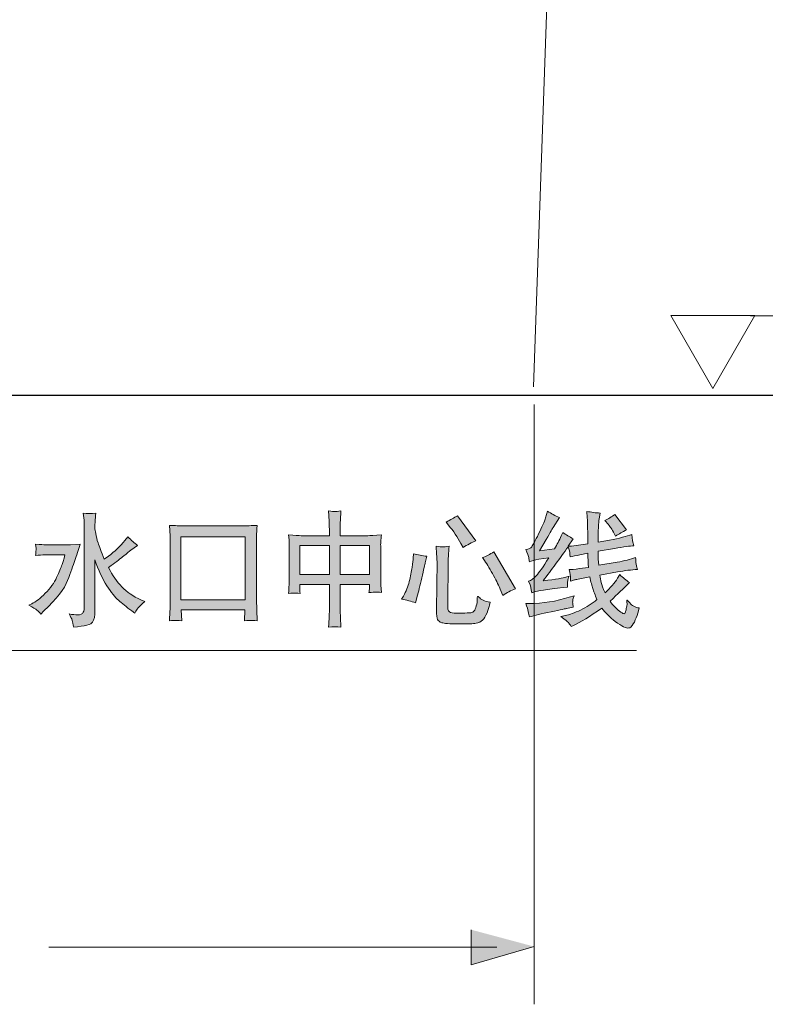
# Model space of a CAD drawing. Units: inches. Extents: x 250 to 363, y 26 to 77.
# Drawn here: x 300 to 308, y 34 to 45 of the extents above; entities that cross this region are included whole.
import ezdxf

# ---------------------------------------------------------------- set-up
doc = ezdxf.new("R2010")
doc.units = ezdxf.units.IN
doc.header["$MEASUREMENT"] = 0
doc.layers.add('图层 1', color=7, linetype='Continuous')

msp = doc.modelspace()

# ---------------------------------------------------------------- hatches: boundary and pattern name
at = {"layer": '图层 1', "true_color": 0x211714}
h = msp.add_hatch(color=250, dxfattribs=at)
h.dxf.hatch_style = 2
edge = h.paths.add_edge_path()
edge.add_spline(control_points=[(300.203, 38.022), (300.217, 38.01), (300.231, 37.994), (300.245, 37.977), (300.245, 37.977), (300.281, 38.012), (300.281, 38.012), (300.425, 38.149), (300.516, 38.265), (300.55, 38.358), (300.587, 38.452), (300.612, 38.528), (300.632, 38.584), (300.651, 38.642), (300.671, 38.704), (300.693, 38.769), (300.693, 38.769), (300.584, 38.763), (300.584, 38.763), (300.584, 38.763), (300.296, 38.763), (300.296, 38.763), (300.283, 38.763), (300.247, 38.765), (300.186, 38.769), (300.186, 38.769), (300.192, 38.722), (300.192, 38.722), (300.192, 38.722), (300.192, 38.704), (300.192, 38.704), (300.192, 38.693), (300.191, 38.685), (300.19, 38.677), (300.19, 38.668), (300.188, 38.657), (300.186, 38.642), (300.227, 38.646), (300.263, 38.648), (300.296, 38.648), (300.296, 38.648), (300.519, 38.648), (300.519, 38.648), (300.519, 38.648), (300.511, 38.61), (300.511, 38.61), (300.508, 38.598), (300.501, 38.574), (300.487, 38.539), (300.475, 38.503), (300.454, 38.455), (300.426, 38.393), (300.399, 38.33), (300.355, 38.271), (300.297, 38.213), (300.238, 38.154), (300.187, 38.116), (300.145, 38.094), (300.145, 38.094), (300.112, 38.078), (300.112, 38.078), (300.158, 38.054), (300.188, 38.035), (300.203, 38.022)], knot_values=[0, 0, 0, 0, 0.352778, 0.352778, 0.352778, 0.705556, 0.705556, 0.705556, 1.058333, 1.058333, 1.058333, 1.411111, 1.411111, 1.411111, 1.763889, 1.763889, 1.763889, 2.116667, 2.116667, 2.116667, 2.469444, 2.469444, 2.469444, 2.822222, 2.822222, 2.822222, 3.175, 3.175, 3.175, 3.527778, 3.527778, 3.527778, 3.880556, 3.880556, 3.880556, 4.233333, 4.233333, 4.233333, 4.586111, 4.586111, 4.586111, 4.938889, 4.938889, 4.938889, 5.291667, 5.291667, 5.291667, 5.644444, 5.644444, 5.644444, 5.997222, 5.997222, 5.997222, 6.35, 6.35, 6.35, 6.702778, 6.702778, 6.702778, 7.055556, 7.055556, 7.055556, 7.408333, 7.408333, 7.408333, 7.408333], degree=3, periodic=0)
edge.add_line((300.203, 38.022), (300.203, 38.022))
edge = h.paths.add_edge_path()
edge.add_spline(control_points=[(300.602, 37.906), (300.608, 37.887), (300.612, 37.862), (300.619, 37.829), (300.746, 37.84), (300.819, 37.861), (300.834, 37.886), (300.852, 37.912), (300.859, 37.956), (300.859, 38.017), (300.859, 38.017), (300.859, 38.591), (300.859, 38.591), (300.9, 38.475), (300.945, 38.378), (300.994, 38.299), (301.045, 38.222), (301.09, 38.165), (301.127, 38.134), (301.166, 38.099), (301.217, 38.059), (301.279, 38.012), (301.279, 38.012), (301.311, 37.988), (301.311, 37.988), (301.329, 38.021), (301.346, 38.046), (301.36, 38.06), (301.374, 38.075), (301.396, 38.094), (301.425, 38.119), (301.425, 38.119), (301.38, 38.139), (301.38, 38.139), (301.293, 38.178), (301.221, 38.227), (301.165, 38.285), (301.109, 38.345), (301.058, 38.417), (301.014, 38.504), (301.014, 38.504), (301.043, 38.527), (301.043, 38.527), (301.104, 38.573), (301.153, 38.61), (301.188, 38.638), (301.222, 38.667), (301.249, 38.687), (301.268, 38.702), (301.268, 38.702), (301.343, 38.755), (301.343, 38.755), (301.306, 38.781), (301.271, 38.815), (301.234, 38.854), (301.234, 38.854), (301.2, 38.812), (301.2, 38.812), (301.144, 38.746), (301.081, 38.686), (301.014, 38.635), (301.014, 38.635), (300.966, 38.6), (300.966, 38.6), (300.932, 38.686), (300.907, 38.747), (300.895, 38.784), (300.884, 38.821), (300.874, 38.857), (300.869, 38.891), (300.869, 38.891), (300.859, 38.943), (300.859, 38.943), (300.859, 38.943), (300.859, 38.964), (300.859, 38.964), (300.859, 38.984), (300.861, 39.006), (300.862, 39.029), (300.863, 39.053), (300.866, 39.084), (300.869, 39.123), (300.819, 39.117), (300.771, 39.117), (300.727, 39.123), (300.727, 39.123), (300.736, 39.044), (300.736, 39.044), (300.738, 39.028), (300.739, 39.001), (300.739, 38.964), (300.739, 38.964), (300.739, 38.07), (300.739, 38.07), (300.739, 38.039), (300.735, 38.015), (300.727, 37.997), (300.72, 37.977), (300.698, 37.968), (300.661, 37.968), (300.638, 37.968), (300.608, 37.971), (300.566, 37.979), (300.584, 37.949), (300.596, 37.926), (300.602, 37.906)], knot_values=[0, 0, 0, 0, 0.352778, 0.352778, 0.352778, 0.705556, 0.705556, 0.705556, 1.058333, 1.058333, 1.058333, 1.411111, 1.411111, 1.411111, 1.763889, 1.763889, 1.763889, 2.116667, 2.116667, 2.116667, 2.469444, 2.469444, 2.469444, 2.822222, 2.822222, 2.822222, 3.175, 3.175, 3.175, 3.527778, 3.527778, 3.527778, 3.880556, 3.880556, 3.880556, 4.233333, 4.233333, 4.233333, 4.586111, 4.586111, 4.586111, 4.938889, 4.938889, 4.938889, 5.291667, 5.291667, 5.291667, 5.644444, 5.644444, 5.644444, 5.997222, 5.997222, 5.997222, 6.35, 6.35, 6.35, 6.702778, 6.702778, 6.702778, 7.055556, 7.055556, 7.055556, 7.408333, 7.408333, 7.408333, 7.761111, 7.761111, 7.761111, 8.113889, 8.113889, 8.113889, 8.466667, 8.466667, 8.466667, 8.819444, 8.819444, 8.819444, 9.172222, 9.172222, 9.172222, 9.525, 9.525, 9.525, 9.877778, 9.877778, 9.877778, 10.230556, 10.230556, 10.230556, 10.583333, 10.583333, 10.583333, 10.936111, 10.936111, 10.936111, 11.288889, 11.288889, 11.288889, 11.641667, 11.641667, 11.641667, 11.994444, 11.994444, 11.994444, 12.347222, 12.347222, 12.347222, 12.347222], degree=3, periodic=0)
edge.add_line((300.602, 37.906), (300.602, 37.906))
h = msp.add_hatch(color=250, dxfattribs=at)
h.dxf.hatch_style = 2
h.paths.add_polyline_path([(303.184, 38.753), (303.517, 38.753), (303.517, 38.425), (303.184, 38.425)])
h.paths.add_polyline_path([(303.639, 38.753), (303.971, 38.753), (303.971, 38.425), (303.639, 38.425)])
edge = h.paths.add_edge_path()
edge.add_spline(control_points=[(303.12, 38.215), (303.125, 38.215), (303.147, 38.214), (303.186, 38.21), (303.184, 38.227), (303.184, 38.24), (303.184, 38.249), (303.184, 38.249), (303.184, 38.311), (303.184, 38.311), (303.184, 38.311), (303.517, 38.311), (303.517, 38.311), (303.517, 38.311), (303.517, 38.017), (303.517, 38.017), (303.517, 37.996), (303.516, 37.971), (303.515, 37.942), (303.513, 37.914), (303.511, 37.876), (303.508, 37.828), (303.557, 37.833), (303.604, 37.833), (303.648, 37.828), (303.648, 37.828), (303.642, 37.942), (303.642, 37.942), (303.642, 37.942), (303.639, 38.01), (303.639, 38.01), (303.639, 38.01), (303.639, 38.311), (303.639, 38.311), (303.639, 38.311), (303.971, 38.311), (303.971, 38.311), (303.971, 38.311), (303.971, 38.265), (303.971, 38.265), (303.971, 38.263), (303.97, 38.256), (303.969, 38.247), (303.967, 38.237), (303.966, 38.229), (303.966, 38.221), (304.002, 38.225), (304.028, 38.227), (304.04, 38.227), (304.052, 38.227), (304.074, 38.226), (304.107, 38.221), (304.107, 38.221), (304.101, 38.306), (304.101, 38.306), (304.099, 38.314), (304.099, 38.336), (304.099, 38.374), (304.099, 38.374), (304.099, 38.752), (304.099, 38.752), (304.098, 38.768), (304.099, 38.786), (304.101, 38.804), (304.102, 38.823), (304.104, 38.846), (304.108, 38.875), (304.029, 38.869), (303.977, 38.866), (303.955, 38.866), (303.955, 38.866), (303.639, 38.866), (303.639, 38.866), (303.639, 38.866), (303.639, 38.945), (303.639, 38.945), (303.639, 38.959), (303.64, 38.983), (303.641, 39.016), (303.643, 39.051), (303.646, 39.094), (303.648, 39.147), (303.615, 39.141), (303.592, 39.139), (303.58, 39.139), (303.567, 39.14), (303.544, 39.142), (303.508, 39.147), (303.508, 39.147), (303.515, 39.029), (303.515, 39.029), (303.516, 39), (303.516, 38.978), (303.516, 38.963), (303.517, 38.948), (303.517, 38.939), (303.517, 38.935), (303.517, 38.935), (303.517, 38.866), (303.517, 38.866), (303.517, 38.866), (303.197, 38.866), (303.197, 38.866), (303.171, 38.866), (303.124, 38.869), (303.055, 38.875), (303.055, 38.875), (303.06, 38.818), (303.06, 38.818), (303.061, 38.794), (303.062, 38.772), (303.062, 38.752), (303.062, 38.752), (303.062, 38.374), (303.062, 38.374), (303.062, 38.356), (303.061, 38.334), (303.06, 38.307), (303.058, 38.281), (303.057, 38.248), (303.055, 38.21), (303.093, 38.214), (303.116, 38.216), (303.12, 38.215)], knot_values=[0, 0, 0, 0, 0.352778, 0.352778, 0.352778, 0.705556, 0.705556, 0.705556, 1.058333, 1.058333, 1.058333, 1.411111, 1.411111, 1.411111, 1.763889, 1.763889, 1.763889, 2.116667, 2.116667, 2.116667, 2.469444, 2.469444, 2.469444, 2.822222, 2.822222, 2.822222, 3.175, 3.175, 3.175, 3.527778, 3.527778, 3.527778, 3.880556, 3.880556, 3.880556, 4.233333, 4.233333, 4.233333, 4.586111, 4.586111, 4.586111, 4.938889, 4.938889, 4.938889, 5.291667, 5.291667, 5.291667, 5.644444, 5.644444, 5.644444, 5.997222, 5.997222, 5.997222, 6.35, 6.35, 6.35, 6.702778, 6.702778, 6.702778, 7.055556, 7.055556, 7.055556, 7.408333, 7.408333, 7.408333, 7.761111, 7.761111, 7.761111, 8.113889, 8.113889, 8.113889, 8.466667, 8.466667, 8.466667, 8.819444, 8.819444, 8.819444, 9.172222, 9.172222, 9.172222, 9.525, 9.525, 9.525, 9.877778, 9.877778, 9.877778, 10.230556, 10.230556, 10.230556, 10.583333, 10.583333, 10.583333, 10.936111, 10.936111, 10.936111, 11.288889, 11.288889, 11.288889, 11.641667, 11.641667, 11.641667, 11.994444, 11.994444, 11.994444, 12.347222, 12.347222, 12.347222, 12.7, 12.7, 12.7, 13.052778, 13.052778, 13.052778, 13.405556, 13.405556, 13.405556, 13.758333, 13.758333, 13.758333, 14.111111, 14.111111, 14.111111, 14.463889, 14.463889, 14.463889, 14.463889], degree=3, periodic=0)
edge.add_line((303.12, 38.215), (303.12, 38.215))
h = msp.add_hatch(color=250, dxfattribs=at)
h.dxf.hatch_style = 2
edge = h.paths.add_edge_path()
edge.add_spline(control_points=[(304.867, 38.987), (304.924, 38.917), (304.97, 38.848), (305.006, 38.779), (305.006, 38.779), (305.032, 38.731), (305.032, 38.731), (305.081, 38.763), (305.131, 38.788), (305.178, 38.808), (305.178, 38.808), (304.97, 39.093), (304.97, 39.093), (304.933, 39.07), (304.889, 39.045), (304.84, 39.02), (304.84, 39.02), (304.867, 38.987), (304.867, 38.987)], knot_values=[0, 0, 0, 0, 1, 1, 1, 2, 2, 2, 3, 3, 3, 4, 4, 4, 5, 5, 5, 6, 6, 6, 6], degree=3, periodic=1)
edge = h.paths.add_edge_path()
edge.add_spline(control_points=[(305.275, 38.585), (305.309, 38.536), (305.342, 38.479), (305.378, 38.413), (305.415, 38.347), (305.439, 38.295), (305.455, 38.258), (305.455, 38.258), (305.483, 38.189), (305.483, 38.189), (305.528, 38.22), (305.577, 38.245), (305.628, 38.265), (305.628, 38.265), (305.38, 38.684), (305.38, 38.684), (305.339, 38.654), (305.296, 38.633), (305.253, 38.617), (305.253, 38.617), (305.275, 38.585), (305.275, 38.585)], knot_values=[0, 0, 0, 0, 1, 1, 1, 2, 2, 2, 3, 3, 3, 4, 4, 4, 5, 5, 5, 6, 6, 6, 7, 7, 7, 7], degree=3, periodic=1)
edge = h.paths.add_edge_path()
edge.add_spline(control_points=[(304.492, 38.105), (304.492, 38.105), (304.517, 38.193), (304.517, 38.193), (304.533, 38.254), (304.551, 38.33), (304.572, 38.42), (304.592, 38.511), (304.603, 38.558), (304.604, 38.56), (304.604, 38.56), (304.623, 38.634), (304.623, 38.634), (304.573, 38.638), (304.52, 38.648), (304.469, 38.662), (304.469, 38.662), (304.467, 38.613), (304.467, 38.613), (304.467, 38.592), (304.462, 38.558), (304.455, 38.507), (304.448, 38.459), (304.438, 38.405), (304.422, 38.347), (304.407, 38.288), (304.386, 38.233), (304.357, 38.182), (304.357, 38.182), (304.336, 38.145), (304.336, 38.145), (304.391, 38.137), (304.443, 38.123), (304.492, 38.105)], knot_values=[0, 0, 0, 0, 0.352778, 0.352778, 0.352778, 0.705556, 0.705556, 0.705556, 1.058333, 1.058333, 1.058333, 1.411111, 1.411111, 1.411111, 1.763889, 1.763889, 1.763889, 2.116667, 2.116667, 2.116667, 2.469444, 2.469444, 2.469444, 2.822222, 2.822222, 2.822222, 3.175, 3.175, 3.175, 3.527778, 3.527778, 3.527778, 3.880556, 3.880556, 3.880556, 3.880556], degree=3, periodic=0)
edge.add_line((304.492, 38.105), (304.492, 38.105))
edge = h.paths.add_edge_path()
edge.add_spline(control_points=[(304.726, 38.747), (304.726, 38.747), (304.733, 38.655), (304.733, 38.655), (304.735, 38.618), (304.736, 38.596), (304.737, 38.588), (304.737, 38.578), (304.738, 38.574), (304.738, 38.573), (304.738, 38.573), (304.732, 38.028), (304.732, 38.028), (304.732, 38.028), (304.732, 38.019), (304.732, 38.019), (304.73, 37.968), (304.735, 37.933), (304.743, 37.917), (304.751, 37.901), (304.767, 37.888), (304.792, 37.879), (304.815, 37.871), (304.879, 37.866), (304.982, 37.865), (305.084, 37.864), (305.151, 37.868), (305.18, 37.873), (305.21, 37.88), (305.235, 37.892), (305.253, 37.908), (305.273, 37.925), (305.289, 37.952), (305.304, 37.991), (305.317, 38.03), (305.327, 38.059), (305.333, 38.079), (305.333, 38.079), (305.341, 38.111), (305.341, 38.111), (305.275, 38.121), (305.233, 38.141), (305.212, 38.17), (305.207, 38.178), (305.201, 38.179), (305.196, 38.175), (305.192, 38.17), (305.191, 38.159), (305.192, 38.139), (305.193, 38.12), (305.191, 38.097), (305.183, 38.069), (305.176, 38.043), (305.167, 38.024), (305.158, 38.014), (305.15, 38.003), (305.136, 37.996), (305.119, 37.993), (305.099, 37.99), (305.066, 37.988), (305.02, 37.989), (305.02, 37.989), (304.933, 37.989), (304.933, 37.989), (304.9, 37.99), (304.877, 37.999), (304.869, 38.013), (304.861, 38.02), (304.859, 38.04), (304.86, 38.072), (304.86, 38.072), (304.86, 38.081), (304.86, 38.081), (304.86, 38.081), (304.865, 38.573), (304.865, 38.573), (304.865, 38.6), (304.865, 38.626), (304.868, 38.65), (304.869, 38.673), (304.871, 38.706), (304.874, 38.747), (304.84, 38.741), (304.815, 38.739), (304.801, 38.74), (304.787, 38.74), (304.763, 38.742), (304.726, 38.747)], knot_values=[0, 0, 0, 0, 0.352778, 0.352778, 0.352778, 0.705556, 0.705556, 0.705556, 1.058333, 1.058333, 1.058333, 1.411111, 1.411111, 1.411111, 1.763889, 1.763889, 1.763889, 2.116667, 2.116667, 2.116667, 2.469444, 2.469444, 2.469444, 2.822222, 2.822222, 2.822222, 3.175, 3.175, 3.175, 3.527778, 3.527778, 3.527778, 3.880556, 3.880556, 3.880556, 4.233333, 4.233333, 4.233333, 4.586111, 4.586111, 4.586111, 4.938889, 4.938889, 4.938889, 5.291667, 5.291667, 5.291667, 5.644444, 5.644444, 5.644444, 5.997222, 5.997222, 5.997222, 6.35, 6.35, 6.35, 6.702778, 6.702778, 6.702778, 7.055556, 7.055556, 7.055556, 7.408333, 7.408333, 7.408333, 7.761111, 7.761111, 7.761111, 8.113889, 8.113889, 8.113889, 8.466667, 8.466667, 8.466667, 8.819444, 8.819444, 8.819444, 9.172222, 9.172222, 9.172222, 9.525, 9.525, 9.525, 9.877778, 9.877778, 9.877778, 10.230556, 10.230556, 10.230556, 10.230556], degree=3, periodic=0)
edge.add_line((304.726, 38.747), (304.726, 38.747))
h = msp.add_hatch(color=250, dxfattribs=at)
h.dxf.hatch_style = 2
edge = h.paths.add_edge_path()
edge.add_spline(control_points=[(305.991, 39.144), (306.032, 39.117), (306.076, 39.091), (306.124, 39.072), (306.124, 39.072), (306.053, 38.959), (306.053, 38.959), (306.051, 38.955), (306.024, 38.91), (305.974, 38.824), (305.974, 38.824), (305.899, 38.695), (305.899, 38.695), (305.899, 38.695), (306.069, 38.717), (306.069, 38.717), (306.098, 38.766), (306.124, 38.815), (306.145, 38.863), (306.145, 38.863), (306.162, 38.904), (306.162, 38.904), (306.199, 38.879), (306.237, 38.853), (306.28, 38.831), (306.28, 38.831), (306.225, 38.746), (306.225, 38.746), (306.243, 38.746), (306.274, 38.748), (306.316, 38.755), (306.316, 38.755), (306.447, 38.772), (306.447, 38.772), (306.447, 38.808), (306.447, 38.841), (306.446, 38.871), (306.445, 38.902), (306.445, 38.932), (306.444, 38.961), (306.444, 38.991), (306.443, 39.028), (306.44, 39.074), (306.44, 39.074), (306.436, 39.142), (306.436, 39.142), (306.484, 39.132), (306.534, 39.125), (306.586, 39.123), (306.586, 39.123), (306.575, 39.056), (306.575, 39.056), (306.573, 39.038), (306.57, 39.005), (306.567, 38.957), (306.565, 38.909), (306.565, 38.879), (306.565, 38.868), (306.565, 38.868), (306.565, 38.837), (306.565, 38.837), (306.565, 38.837), (306.565, 38.793), (306.565, 38.793), (306.565, 38.793), (306.693, 38.817), (306.693, 38.817), (306.804, 38.837), (306.887, 38.858), (306.946, 38.879), (306.952, 38.821), (306.956, 38.79), (306.959, 38.783), (306.959, 38.783), (306.969, 38.75), (306.969, 38.75), (306.926, 38.75), (306.853, 38.74), (306.75, 38.721), (306.75, 38.721), (306.565, 38.69), (306.565, 38.69), (306.565, 38.642), (306.565, 38.611), (306.565, 38.6), (306.565, 38.6), (306.57, 38.53), (306.57, 38.53), (306.57, 38.53), (306.779, 38.566), (306.779, 38.566), (306.859, 38.58), (306.928, 38.597), (306.989, 38.617), (306.99, 38.596), (306.992, 38.577), (306.992, 38.56), (306.995, 38.544), (306.996, 38.53), (306.999, 38.521), (306.999, 38.521), (307.008, 38.484), (307.008, 38.484), (306.94, 38.48), (306.865, 38.469), (306.784, 38.456), (306.784, 38.456), (306.582, 38.42), (306.582, 38.42), (306.588, 38.389), (306.593, 38.361), (306.599, 38.336), (306.604, 38.31), (306.619, 38.272), (306.642, 38.219), (306.703, 38.274), (306.75, 38.329), (306.784, 38.384), (306.784, 38.384), (306.809, 38.425), (306.809, 38.425), (306.844, 38.39), (306.882, 38.36), (306.919, 38.334), (306.919, 38.334), (306.847, 38.265), (306.847, 38.265), (306.842, 38.261), (306.793, 38.214), (306.699, 38.122), (306.717, 38.098), (306.736, 38.075), (306.76, 38.052), (306.781, 38.03), (306.802, 38.012), (306.822, 37.999), (306.841, 37.986), (306.853, 37.981), (306.858, 37.981), (306.863, 37.98), (306.868, 37.986), (306.875, 38.002), (306.875, 38.006), (306.879, 38.019), (306.882, 38.04), (306.887, 38.061), (306.89, 38.075), (306.891, 38.081), (306.891, 38.081), (306.89, 38.125), (306.89, 38.125), (306.89, 38.128), (306.89, 38.132), (306.893, 38.134), (306.894, 38.137), (306.904, 38.125), (306.925, 38.102), (306.933, 38.089), (306.948, 38.077), (306.969, 38.066), (306.988, 38.056), (307.01, 38.048), (307.03, 38.046), (307.03, 38.046), (307.022, 38.012), (307.022, 38.012), (307.012, 37.977), (307, 37.944), (306.985, 37.911), (306.971, 37.877), (306.955, 37.851), (306.933, 37.829), (306.911, 37.809), (306.869, 37.818), (306.809, 37.859), (306.773, 37.881), (306.741, 37.904), (306.714, 37.928), (306.687, 37.953), (306.65, 37.99), (306.606, 38.044), (306.469, 37.95), (306.362, 37.884), (306.285, 37.849), (306.285, 37.849), (306.259, 37.836), (306.259, 37.836), (306.245, 37.858), (306.234, 37.873), (306.226, 37.882), (306.22, 37.89), (306.191, 37.912), (306.142, 37.948), (306.142, 37.948), (306.145, 37.95), (306.145, 37.95), (306.145, 37.95), (306.19, 37.96), (306.19, 37.96), (306.239, 37.97), (306.298, 37.991), (306.365, 38.023), (306.432, 38.055), (306.494, 38.094), (306.55, 38.143), (306.529, 38.194), (306.513, 38.237), (306.503, 38.266), (306.493, 38.297), (306.482, 38.342), (306.468, 38.4), (306.468, 38.4), (306.336, 38.373), (306.336, 38.373), (306.317, 38.369), (306.304, 38.367), (306.296, 38.364), (306.296, 38.364), (306.267, 38.354), (306.267, 38.354), (306.267, 38.354), (306.252, 38.349), (306.252, 38.349), (306.252, 38.363), (306.251, 38.377), (306.25, 38.391), (306.25, 38.405), (306.247, 38.436), (306.237, 38.482), (306.259, 38.481), (306.298, 38.484), (306.351, 38.493), (306.351, 38.493), (306.454, 38.507), (306.454, 38.507), (306.451, 38.558), (306.449, 38.61), (306.447, 38.668), (306.447, 38.668), (306.357, 38.649), (306.357, 38.649), (306.314, 38.64), (306.277, 38.633), (306.247, 38.625), (306.243, 38.668), (306.239, 38.695), (306.237, 38.704), (306.237, 38.704), (306.223, 38.741), (306.223, 38.741), (306.13, 38.608), (306.035, 38.479), (305.939, 38.353), (306.087, 38.372), (306.174, 38.387), (306.199, 38.395), (306.199, 38.395), (306.234, 38.406), (306.234, 38.406), (306.227, 38.386), (306.221, 38.368), (306.219, 38.353), (306.216, 38.338), (306.214, 38.322), (306.216, 38.303), (306.216, 38.303), (306.216, 38.284), (306.216, 38.284), (306.216, 38.284), (306.168, 38.279), (306.168, 38.279), (305.98, 38.256), (305.87, 38.239), (305.841, 38.23), (305.841, 38.23), (305.812, 38.219), (305.812, 38.219), (305.804, 38.267), (305.796, 38.297), (305.792, 38.308), (305.792, 38.308), (305.773, 38.349), (305.773, 38.349), (305.806, 38.36), (305.836, 38.382), (305.864, 38.414), (305.894, 38.445), (305.94, 38.511), (306.003, 38.614), (306.003, 38.614), (305.89, 38.598), (305.89, 38.598), (305.845, 38.591), (305.809, 38.581), (305.785, 38.571), (305.781, 38.585), (305.779, 38.6), (305.777, 38.617), (305.773, 38.633), (305.763, 38.664), (305.745, 38.708), (305.777, 38.712), (305.798, 38.724), (305.811, 38.741), (305.824, 38.761), (305.851, 38.808), (305.889, 38.886), (305.927, 38.963), (305.953, 39.025), (305.968, 39.069), (305.968, 39.069), (305.991, 39.144), (305.991, 39.144)], knot_values=[0, 0, 0, 0, 1, 1, 1, 2, 2, 2, 3, 3, 3, 4, 4, 4, 5, 5, 5, 6, 6, 6, 7, 7, 7, 8, 8, 8, 9, 9, 9, 10, 10, 10, 11, 11, 11, 12, 12, 12, 13, 13, 13, 14, 14, 14, 15, 15, 15, 16, 16, 16, 17, 17, 17, 18, 18, 18, 19, 19, 19, 20, 20, 20, 21, 21, 21, 22, 22, 22, 23, 23, 23, 24, 24, 24, 25, 25, 25, 26, 26, 26, 27, 27, 27, 28, 28, 28, 29, 29, 29, 30, 30, 30, 31, 31, 31, 32, 32, 32, 33, 33, 33, 34, 34, 34, 35, 35, 35, 36, 36, 36, 37, 37, 37, 38, 38, 38, 39, 39, 39, 40, 40, 40, 41, 41, 41, 42, 42, 42, 43, 43, 43, 44, 44, 44, 45, 45, 45, 46, 46, 46, 47, 47, 47, 48, 48, 48, 49, 49, 49, 50, 50, 50, 51, 51, 51, 52, 52, 52, 53, 53, 53, 54, 54, 54, 55, 55, 55, 56, 56, 56, 57, 57, 57, 58, 58, 58, 59, 59, 59, 60, 60, 60, 61, 61, 61, 62, 62, 62, 63, 63, 63, 64, 64, 64, 65, 65, 65, 66, 66, 66, 67, 67, 67, 68, 68, 68, 69, 69, 69, 70, 70, 70, 71, 71, 71, 72, 72, 72, 73, 73, 73, 74, 74, 74, 75, 75, 75, 76, 76, 76, 77, 77, 77, 78, 78, 78, 79, 79, 79, 80, 80, 80, 81, 81, 81, 82, 82, 82, 83, 83, 83, 84, 84, 84, 85, 85, 85, 86, 86, 86, 87, 87, 87, 88, 88, 88, 89, 89, 89, 90, 90, 90, 91, 91, 91, 92, 92, 92, 93, 93, 93, 94, 94, 94, 95, 95, 95, 96, 96, 96, 97, 97, 97, 98, 98, 98, 99, 99, 99, 100, 100, 100, 101, 101, 101, 102, 102, 102, 103, 103, 103, 104, 104, 104, 104], degree=3, periodic=1)
edge = h.paths.add_edge_path()
edge.add_spline(control_points=[(306.64, 39.04), (306.679, 39.057), (306.718, 39.08), (306.753, 39.107), (306.753, 39.107), (306.885, 38.932), (306.885, 38.932), (306.842, 38.91), (306.8, 38.886), (306.761, 38.861), (306.745, 38.893), (306.731, 38.919), (306.718, 38.941), (306.704, 38.964), (306.678, 38.996), (306.64, 39.04)], knot_values=[0, 0, 0, 0, 0.352778, 0.352778, 0.352778, 0.705556, 0.705556, 0.705556, 1.058333, 1.058333, 1.058333, 1.411111, 1.411111, 1.411111, 1.763889, 1.763889, 1.763889, 1.763889], degree=3, periodic=0)
edge.add_line((306.64, 39.04), (306.64, 39.04))
edge = h.paths.add_edge_path()
edge.add_spline(control_points=[(305.743, 38.097), (305.743, 38.097), (305.785, 38.097), (305.785, 38.097), (305.935, 38.097), (306.087, 38.121), (306.237, 38.169), (306.237, 38.169), (306.291, 38.185), (306.291, 38.185), (306.286, 38.17), (306.281, 38.156), (306.278, 38.144), (306.276, 38.13), (306.274, 38.117), (306.275, 38.103), (306.275, 38.091), (306.278, 38.074), (306.281, 38.055), (306.281, 38.055), (306.206, 38.041), (306.206, 38.041), (306.203, 38.039), (306.143, 38.028), (306.03, 38.003), (305.916, 37.979), (305.841, 37.962), (305.806, 37.95), (305.806, 37.95), (305.784, 37.944), (305.784, 37.944), (305.78, 37.962), (305.777, 37.983), (305.772, 38.006), (305.768, 38.029), (305.758, 38.059), (305.743, 38.097)], knot_values=[0, 0, 0, 0, 0.352778, 0.352778, 0.352778, 0.705556, 0.705556, 0.705556, 1.058333, 1.058333, 1.058333, 1.411111, 1.411111, 1.411111, 1.763889, 1.763889, 1.763889, 2.116667, 2.116667, 2.116667, 2.469444, 2.469444, 2.469444, 2.822222, 2.822222, 2.822222, 3.175, 3.175, 3.175, 3.527778, 3.527778, 3.527778, 3.880556, 3.880556, 3.880556, 4.233333, 4.233333, 4.233333, 4.233333], degree=3, periodic=0)
edge.add_line((305.743, 38.097), (305.743, 38.097))
h = msp.add_hatch(color=250, dxfattribs=at)
h.dxf.hatch_style = 2
h.paths.add_polyline_path([(301.835, 38.854), (302.562, 38.854), (302.562, 38.137), (301.835, 38.137)])
edge = h.paths.add_edge_path()
edge.add_spline(control_points=[(301.77, 37.906), (301.779, 37.906), (301.803, 37.905), (301.843, 37.901), (301.843, 37.901), (301.838, 38.024), (301.838, 38.024), (301.838, 38.024), (302.56, 38.024), (302.56, 38.024), (302.56, 38.024), (302.557, 37.901), (302.557, 37.901), (302.595, 37.904), (302.619, 37.906), (302.629, 37.906), (302.639, 37.906), (302.662, 37.906), (302.698, 37.902), (302.698, 37.902), (302.695, 38.024), (302.695, 38.024), (302.695, 38.024), (302.691, 38.144), (302.691, 38.144), (302.691, 38.144), (302.691, 38.746), (302.691, 38.746), (302.691, 38.799), (302.691, 38.837), (302.691, 38.864), (302.693, 38.892), (302.695, 38.932), (302.698, 38.983), (302.638, 38.98), (302.579, 38.978), (302.521, 38.978), (302.521, 38.978), (301.876, 38.978), (301.876, 38.978), (301.823, 38.978), (301.765, 38.98), (301.706, 38.983), (301.706, 38.983), (301.712, 38.865), (301.712, 38.865), (301.713, 38.828), (301.714, 38.788), (301.714, 38.746), (301.714, 38.746), (301.714, 38.14), (301.714, 38.14), (301.714, 38.105), (301.713, 38.069), (301.712, 38.034), (301.709, 37.997), (301.707, 37.953), (301.706, 37.902), (301.738, 37.904), (301.762, 37.906), (301.77, 37.906)], knot_values=[0, 0, 0, 0, 0.352778, 0.352778, 0.352778, 0.705556, 0.705556, 0.705556, 1.058333, 1.058333, 1.058333, 1.411111, 1.411111, 1.411111, 1.763889, 1.763889, 1.763889, 2.116667, 2.116667, 2.116667, 2.469444, 2.469444, 2.469444, 2.822222, 2.822222, 2.822222, 3.175, 3.175, 3.175, 3.527778, 3.527778, 3.527778, 3.880556, 3.880556, 3.880556, 4.233333, 4.233333, 4.233333, 4.586111, 4.586111, 4.586111, 4.938889, 4.938889, 4.938889, 5.291667, 5.291667, 5.291667, 5.644444, 5.644444, 5.644444, 5.997222, 5.997222, 5.997222, 6.35, 6.35, 6.35, 6.702778, 6.702778, 6.702778, 7.055556, 7.055556, 7.055556, 7.055556], degree=3, periodic=0)
edge.add_line((301.77, 37.906), (301.77, 37.906))
msp.add_hatch(color=250, dxfattribs=at).paths.add_polyline_path([(305.125, 34.397), (305.125, 34), (305.838, 34.206)])

# ---------------------------------------------------------------- linework, layer by layer
at = {"layer": '图层 1', "color": 250, "lineweight": 9, "true_color": 0x211714}
for points in [[(305.832, 40.554), (306.025, 46.073)], [(300.339, 34.199), (305.415, 34.199)]]:
    msp.add_lwpolyline(points, dxfattribs=at)
at = {"layer": '图层 1', "color": 250, "lineweight": 5, "true_color": 0x211714}
for points in [[(307.865, 40.535), (307.389, 41.362), (308.341, 41.362), (307.865, 40.535), (307.389, 41.362), (308.341, 41.362), (307.865, 40.535)], [(314.037, 41.361), (308.289, 41.361)], [(305.838, 40.354), (305.838, 33.551)], [(296.395, 39.869), (297.974, 37.563), (306.998, 37.563)]]:
    msp.add_lwpolyline(points, dxfattribs=at)
at = {"layer": '图层 1', "color": 250, "lineweight": 30, "true_color": 0x211714}
msp.add_lwpolyline([(288.246, 40.459), (311.395, 40.459)], dxfattribs=at)
at = {"layer": '图层 1', "lineweight": 0}
for points in [[(301.835, 38.854), (302.562, 38.854), (302.562, 38.137), (301.835, 38.137), (301.835, 38.854)], [(303.184, 38.753), (303.517, 38.753), (303.517, 38.425), (303.184, 38.425), (303.184, 38.753)], [(303.639, 38.753), (303.971, 38.753), (303.971, 38.425), (303.639, 38.425), (303.639, 38.753)], [(305.125, 34.397), (305.125, 34), (305.838, 34.206)]]:
    msp.add_lwpolyline(points, dxfattribs=at)
for points, knots in [([(300.602, 37.906), (300.608, 37.887), (300.612, 37.862), (300.619, 37.829), (300.746, 37.84), (300.819, 37.861), (300.834, 37.886), (300.852, 37.912), (300.859, 37.956), (300.859, 38.017), (300.859, 38.017), (300.859, 38.591), (300.859, 38.591), (300.9, 38.475), (300.945, 38.378), (300.994, 38.299), (301.045, 38.222), (301.09, 38.165), (301.127, 38.134), (301.166, 38.099), (301.217, 38.059), (301.279, 38.012), (301.279, 38.012), (301.311, 37.988), (301.311, 37.988), (301.329, 38.021), (301.346, 38.046), (301.36, 38.06), (301.374, 38.075), (301.396, 38.094), (301.425, 38.119), (301.425, 38.119), (301.38, 38.139), (301.38, 38.139), (301.293, 38.178), (301.221, 38.227), (301.165, 38.285), (301.109, 38.345), (301.058, 38.417), (301.014, 38.504), (301.014, 38.504), (301.043, 38.527), (301.043, 38.527), (301.104, 38.573), (301.153, 38.61), (301.188, 38.638), (301.222, 38.667), (301.249, 38.687), (301.268, 38.702), (301.268, 38.702), (301.343, 38.755), (301.343, 38.755), (301.306, 38.781), (301.271, 38.815), (301.234, 38.854), (301.234, 38.854), (301.2, 38.812), (301.2, 38.812), (301.144, 38.746), (301.081, 38.686), (301.014, 38.635), (301.014, 38.635), (300.966, 38.6), (300.966, 38.6), (300.932, 38.686), (300.907, 38.747), (300.895, 38.784), (300.884, 38.821), (300.874, 38.857), (300.869, 38.891), (300.869, 38.891), (300.859, 38.943), (300.859, 38.943), (300.859, 38.943), (300.859, 38.964), (300.859, 38.964), (300.859, 38.984), (300.861, 39.006), (300.862, 39.029), (300.863, 39.053), (300.866, 39.084), (300.869, 39.123), (300.819, 39.117), (300.771, 39.117), (300.727, 39.123), (300.727, 39.123), (300.736, 39.044), (300.736, 39.044), (300.738, 39.028), (300.739, 39.001), (300.739, 38.964), (300.739, 38.964), (300.739, 38.07), (300.739, 38.07), (300.739, 38.039), (300.735, 38.015), (300.727, 37.997), (300.72, 37.977), (300.698, 37.968), (300.661, 37.968), (300.638, 37.968), (300.608, 37.971), (300.566, 37.979), (300.584, 37.949), (300.596, 37.926), (300.602, 37.906)], [0, 0, 0, 0, 1, 1, 1, 2, 2, 2, 3, 3, 3, 4, 4, 4, 5, 5, 5, 6, 6, 6, 7, 7, 7, 8, 8, 8, 9, 9, 9, 10, 10, 10, 11, 11, 11, 12, 12, 12, 13, 13, 13, 14, 14, 14, 15, 15, 15, 16, 16, 16, 17, 17, 17, 18, 18, 18, 19, 19, 19, 20, 20, 20, 21, 21, 21, 22, 22, 22, 23, 23, 23, 24, 24, 24, 25, 25, 25, 26, 26, 26, 27, 27, 27, 28, 28, 28, 29, 29, 29, 30, 30, 30, 31, 31, 31, 32, 32, 32, 33, 33, 33, 34, 34, 34, 35, 35, 35, 35]), ([(303.12, 38.215), (303.125, 38.215), (303.147, 38.214), (303.186, 38.21), (303.184, 38.227), (303.184, 38.24), (303.184, 38.249), (303.184, 38.249), (303.184, 38.311), (303.184, 38.311), (303.184, 38.311), (303.517, 38.311), (303.517, 38.311), (303.517, 38.311), (303.517, 38.017), (303.517, 38.017), (303.517, 37.996), (303.516, 37.971), (303.515, 37.942), (303.513, 37.914), (303.511, 37.876), (303.508, 37.828), (303.557, 37.833), (303.604, 37.833), (303.648, 37.828), (303.648, 37.828), (303.642, 37.942), (303.642, 37.942), (303.642, 37.942), (303.639, 38.01), (303.639, 38.01), (303.639, 38.01), (303.639, 38.311), (303.639, 38.311), (303.639, 38.311), (303.971, 38.311), (303.971, 38.311), (303.971, 38.311), (303.971, 38.265), (303.971, 38.265), (303.971, 38.263), (303.97, 38.256), (303.969, 38.247), (303.967, 38.237), (303.966, 38.229), (303.966, 38.221), (304.002, 38.225), (304.028, 38.227), (304.04, 38.227), (304.052, 38.227), (304.074, 38.226), (304.107, 38.221), (304.107, 38.221), (304.101, 38.306), (304.101, 38.306), (304.099, 38.314), (304.099, 38.336), (304.099, 38.374), (304.099, 38.374), (304.099, 38.752), (304.099, 38.752), (304.098, 38.768), (304.099, 38.786), (304.101, 38.804), (304.102, 38.823), (304.104, 38.846), (304.108, 38.875), (304.029, 38.869), (303.977, 38.866), (303.955, 38.866), (303.955, 38.866), (303.639, 38.866), (303.639, 38.866), (303.639, 38.866), (303.639, 38.945), (303.639, 38.945), (303.639, 38.959), (303.64, 38.983), (303.641, 39.016), (303.643, 39.051), (303.646, 39.094), (303.648, 39.147), (303.615, 39.141), (303.592, 39.139), (303.58, 39.139), (303.567, 39.14), (303.544, 39.142), (303.508, 39.147), (303.508, 39.147), (303.515, 39.029), (303.515, 39.029), (303.516, 39), (303.516, 38.978), (303.516, 38.963), (303.517, 38.948), (303.517, 38.939), (303.517, 38.935), (303.517, 38.935), (303.517, 38.866), (303.517, 38.866), (303.517, 38.866), (303.197, 38.866), (303.197, 38.866), (303.171, 38.866), (303.124, 38.869), (303.055, 38.875), (303.055, 38.875), (303.06, 38.818), (303.06, 38.818), (303.061, 38.794), (303.062, 38.772), (303.062, 38.752), (303.062, 38.752), (303.062, 38.374), (303.062, 38.374), (303.062, 38.356), (303.061, 38.334), (303.06, 38.307), (303.058, 38.281), (303.057, 38.248), (303.055, 38.21), (303.093, 38.214), (303.116, 38.216), (303.12, 38.215)], [0, 0, 0, 0, 1, 1, 1, 2, 2, 2, 3, 3, 3, 4, 4, 4, 5, 5, 5, 6, 6, 6, 7, 7, 7, 8, 8, 8, 9, 9, 9, 10, 10, 10, 11, 11, 11, 12, 12, 12, 13, 13, 13, 14, 14, 14, 15, 15, 15, 16, 16, 16, 17, 17, 17, 18, 18, 18, 19, 19, 19, 20, 20, 20, 21, 21, 21, 22, 22, 22, 23, 23, 23, 24, 24, 24, 25, 25, 25, 26, 26, 26, 27, 27, 27, 28, 28, 28, 29, 29, 29, 30, 30, 30, 31, 31, 31, 32, 32, 32, 33, 33, 33, 34, 34, 34, 35, 35, 35, 36, 36, 36, 37, 37, 37, 38, 38, 38, 39, 39, 39, 40, 40, 40, 41, 41, 41, 41]), ([(304.867, 38.987), (304.924, 38.917), (304.97, 38.848), (305.006, 38.779), (305.006, 38.779), (305.032, 38.731), (305.032, 38.731), (305.081, 38.763), (305.131, 38.788), (305.178, 38.808), (305.178, 38.808), (304.97, 39.093), (304.97, 39.093), (304.933, 39.07), (304.889, 39.045), (304.84, 39.02), (304.84, 39.02), (304.867, 38.987), (304.867, 38.987)], [0, 0, 0, 0, 1, 1, 1, 2, 2, 2, 3, 3, 3, 4, 4, 4, 5, 5, 5, 6, 6, 6, 6]), ([(305.991, 39.144), (306.032, 39.117), (306.076, 39.091), (306.124, 39.072), (306.124, 39.072), (306.053, 38.959), (306.053, 38.959), (306.051, 38.955), (306.024, 38.91), (305.974, 38.824), (305.974, 38.824), (305.899, 38.695), (305.899, 38.695), (305.899, 38.695), (306.069, 38.717), (306.069, 38.717), (306.098, 38.766), (306.124, 38.815), (306.145, 38.863), (306.145, 38.863), (306.162, 38.904), (306.162, 38.904), (306.199, 38.879), (306.237, 38.853), (306.28, 38.831), (306.28, 38.831), (306.225, 38.746), (306.225, 38.746), (306.243, 38.746), (306.274, 38.748), (306.316, 38.755), (306.316, 38.755), (306.447, 38.772), (306.447, 38.772), (306.447, 38.808), (306.447, 38.841), (306.446, 38.871), (306.445, 38.902), (306.445, 38.932), (306.444, 38.961), (306.444, 38.991), (306.443, 39.028), (306.44, 39.074), (306.44, 39.074), (306.436, 39.142), (306.436, 39.142), (306.484, 39.132), (306.534, 39.125), (306.586, 39.123), (306.586, 39.123), (306.575, 39.056), (306.575, 39.056), (306.573, 39.038), (306.57, 39.005), (306.567, 38.957), (306.565, 38.909), (306.565, 38.879), (306.565, 38.868), (306.565, 38.868), (306.565, 38.837), (306.565, 38.837), (306.565, 38.837), (306.565, 38.793), (306.565, 38.793), (306.565, 38.793), (306.693, 38.817), (306.693, 38.817), (306.804, 38.837), (306.887, 38.858), (306.946, 38.879), (306.952, 38.821), (306.956, 38.79), (306.959, 38.783), (306.959, 38.783), (306.969, 38.75), (306.969, 38.75), (306.926, 38.75), (306.853, 38.74), (306.75, 38.721), (306.75, 38.721), (306.565, 38.69), (306.565, 38.69), (306.565, 38.642), (306.565, 38.611), (306.565, 38.6), (306.565, 38.6), (306.57, 38.53), (306.57, 38.53), (306.57, 38.53), (306.779, 38.566), (306.779, 38.566), (306.859, 38.58), (306.928, 38.597), (306.989, 38.617), (306.99, 38.596), (306.992, 38.577), (306.992, 38.56), (306.995, 38.544), (306.996, 38.53), (306.999, 38.521), (306.999, 38.521), (307.008, 38.484), (307.008, 38.484), (306.94, 38.48), (306.865, 38.469), (306.784, 38.456), (306.784, 38.456), (306.582, 38.42), (306.582, 38.42), (306.588, 38.389), (306.593, 38.361), (306.599, 38.336), (306.604, 38.31), (306.619, 38.272), (306.642, 38.219), (306.703, 38.274), (306.75, 38.329), (306.784, 38.384), (306.784, 38.384), (306.809, 38.425), (306.809, 38.425), (306.844, 38.39), (306.882, 38.36), (306.919, 38.334), (306.919, 38.334), (306.847, 38.265), (306.847, 38.265), (306.842, 38.261), (306.793, 38.214), (306.699, 38.122), (306.717, 38.098), (306.736, 38.075), (306.76, 38.052), (306.781, 38.03), (306.802, 38.012), (306.822, 37.999), (306.841, 37.986), (306.853, 37.981), (306.858, 37.981), (306.863, 37.98), (306.868, 37.986), (306.875, 38.002), (306.875, 38.006), (306.879, 38.019), (306.882, 38.04), (306.887, 38.061), (306.89, 38.075), (306.891, 38.081), (306.891, 38.081), (306.89, 38.125), (306.89, 38.125), (306.89, 38.128), (306.89, 38.132), (306.893, 38.134), (306.894, 38.137), (306.904, 38.125), (306.925, 38.102), (306.933, 38.089), (306.948, 38.077), (306.969, 38.066), (306.988, 38.056), (307.01, 38.048), (307.03, 38.046), (307.03, 38.046), (307.022, 38.012), (307.022, 38.012), (307.012, 37.977), (307, 37.944), (306.985, 37.911), (306.971, 37.877), (306.955, 37.851), (306.933, 37.829), (306.911, 37.809), (306.869, 37.818), (306.809, 37.859), (306.773, 37.881), (306.741, 37.904), (306.714, 37.928), (306.687, 37.953), (306.65, 37.99), (306.606, 38.044), (306.469, 37.95), (306.362, 37.884), (306.285, 37.849), (306.285, 37.849), (306.259, 37.836), (306.259, 37.836), (306.245, 37.858), (306.234, 37.873), (306.226, 37.882), (306.22, 37.89), (306.191, 37.912), (306.142, 37.948), (306.142, 37.948), (306.145, 37.95), (306.145, 37.95), (306.145, 37.95), (306.19, 37.96), (306.19, 37.96), (306.239, 37.97), (306.298, 37.991), (306.365, 38.023), (306.432, 38.055), (306.494, 38.094), (306.55, 38.143), (306.529, 38.194), (306.513, 38.237), (306.503, 38.266), (306.493, 38.297), (306.482, 38.342), (306.468, 38.4), (306.468, 38.4), (306.336, 38.373), (306.336, 38.373), (306.317, 38.369), (306.304, 38.367), (306.296, 38.364), (306.296, 38.364), (306.267, 38.354), (306.267, 38.354), (306.267, 38.354), (306.252, 38.349), (306.252, 38.349), (306.252, 38.363), (306.251, 38.377), (306.25, 38.391), (306.25, 38.405), (306.247, 38.436), (306.237, 38.482), (306.259, 38.481), (306.298, 38.484), (306.351, 38.493), (306.351, 38.493), (306.454, 38.507), (306.454, 38.507), (306.451, 38.558), (306.449, 38.61), (306.447, 38.668), (306.447, 38.668), (306.357, 38.649), (306.357, 38.649), (306.314, 38.64), (306.277, 38.633), (306.247, 38.625), (306.243, 38.668), (306.239, 38.695), (306.237, 38.704), (306.237, 38.704), (306.223, 38.741), (306.223, 38.741), (306.13, 38.608), (306.035, 38.479), (305.939, 38.353), (306.087, 38.372), (306.174, 38.387), (306.199, 38.395), (306.199, 38.395), (306.234, 38.406), (306.234, 38.406), (306.227, 38.386), (306.221, 38.368), (306.219, 38.353), (306.216, 38.338), (306.214, 38.322), (306.216, 38.303), (306.216, 38.303), (306.216, 38.284), (306.216, 38.284), (306.216, 38.284), (306.168, 38.279), (306.168, 38.279), (305.98, 38.256), (305.87, 38.239), (305.841, 38.23), (305.841, 38.23), (305.812, 38.219), (305.812, 38.219), (305.804, 38.267), (305.796, 38.297), (305.792, 38.308), (305.792, 38.308), (305.773, 38.349), (305.773, 38.349), (305.806, 38.36), (305.836, 38.382), (305.864, 38.414), (305.894, 38.445), (305.94, 38.511), (306.003, 38.614), (306.003, 38.614), (305.89, 38.598), (305.89, 38.598), (305.845, 38.591), (305.809, 38.581), (305.785, 38.571), (305.781, 38.585), (305.779, 38.6), (305.777, 38.617), (305.773, 38.633), (305.763, 38.664), (305.745, 38.708), (305.777, 38.712), (305.798, 38.724), (305.811, 38.741), (305.824, 38.761), (305.851, 38.808), (305.889, 38.886), (305.927, 38.963), (305.953, 39.025), (305.968, 39.069), (305.968, 39.069), (305.991, 39.144), (305.991, 39.144)], [0, 0, 0, 0, 1, 1, 1, 2, 2, 2, 3, 3, 3, 4, 4, 4, 5, 5, 5, 6, 6, 6, 7, 7, 7, 8, 8, 8, 9, 9, 9, 10, 10, 10, 11, 11, 11, 12, 12, 12, 13, 13, 13, 14, 14, 14, 15, 15, 15, 16, 16, 16, 17, 17, 17, 18, 18, 18, 19, 19, 19, 20, 20, 20, 21, 21, 21, 22, 22, 22, 23, 23, 23, 24, 24, 24, 25, 25, 25, 26, 26, 26, 27, 27, 27, 28, 28, 28, 29, 29, 29, 30, 30, 30, 31, 31, 31, 32, 32, 32, 33, 33, 33, 34, 34, 34, 35, 35, 35, 36, 36, 36, 37, 37, 37, 38, 38, 38, 39, 39, 39, 40, 40, 40, 41, 41, 41, 42, 42, 42, 43, 43, 43, 44, 44, 44, 45, 45, 45, 46, 46, 46, 47, 47, 47, 48, 48, 48, 49, 49, 49, 50, 50, 50, 51, 51, 51, 52, 52, 52, 53, 53, 53, 54, 54, 54, 55, 55, 55, 56, 56, 56, 57, 57, 57, 58, 58, 58, 59, 59, 59, 60, 60, 60, 61, 61, 61, 62, 62, 62, 63, 63, 63, 64, 64, 64, 65, 65, 65, 66, 66, 66, 67, 67, 67, 68, 68, 68, 69, 69, 69, 70, 70, 70, 71, 71, 71, 72, 72, 72, 73, 73, 73, 74, 74, 74, 75, 75, 75, 76, 76, 76, 77, 77, 77, 78, 78, 78, 79, 79, 79, 80, 80, 80, 81, 81, 81, 82, 82, 82, 83, 83, 83, 84, 84, 84, 85, 85, 85, 86, 86, 86, 87, 87, 87, 88, 88, 88, 89, 89, 89, 90, 90, 90, 91, 91, 91, 92, 92, 92, 93, 93, 93, 94, 94, 94, 95, 95, 95, 96, 96, 96, 97, 97, 97, 98, 98, 98, 99, 99, 99, 100, 100, 100, 101, 101, 101, 102, 102, 102, 103, 103, 103, 104, 104, 104, 104]), ([(306.64, 39.04), (306.679, 39.057), (306.718, 39.08), (306.753, 39.107), (306.753, 39.107), (306.885, 38.932), (306.885, 38.932), (306.842, 38.91), (306.8, 38.886), (306.761, 38.861), (306.745, 38.893), (306.731, 38.919), (306.718, 38.941), (306.704, 38.964), (306.678, 38.996), (306.64, 39.04)], [0, 0, 0, 0, 1, 1, 1, 2, 2, 2, 3, 3, 3, 4, 4, 4, 5, 5, 5, 5]), ([(301.77, 37.906), (301.779, 37.906), (301.803, 37.905), (301.843, 37.901), (301.843, 37.901), (301.838, 38.024), (301.838, 38.024), (301.838, 38.024), (302.56, 38.024), (302.56, 38.024), (302.56, 38.024), (302.557, 37.901), (302.557, 37.901), (302.595, 37.904), (302.619, 37.906), (302.629, 37.906), (302.639, 37.906), (302.662, 37.906), (302.698, 37.902), (302.698, 37.902), (302.695, 38.024), (302.695, 38.024), (302.695, 38.024), (302.691, 38.144), (302.691, 38.144), (302.691, 38.144), (302.691, 38.746), (302.691, 38.746), (302.691, 38.799), (302.691, 38.837), (302.691, 38.864), (302.693, 38.892), (302.695, 38.932), (302.698, 38.983), (302.638, 38.98), (302.579, 38.978), (302.521, 38.978), (302.521, 38.978), (301.876, 38.978), (301.876, 38.978), (301.823, 38.978), (301.765, 38.98), (301.706, 38.983), (301.706, 38.983), (301.712, 38.865), (301.712, 38.865), (301.713, 38.828), (301.714, 38.788), (301.714, 38.746), (301.714, 38.746), (301.714, 38.14), (301.714, 38.14), (301.714, 38.105), (301.713, 38.069), (301.712, 38.034), (301.709, 37.997), (301.707, 37.953), (301.706, 37.902), (301.738, 37.904), (301.762, 37.906), (301.77, 37.906)], [0, 0, 0, 0, 1, 1, 1, 2, 2, 2, 3, 3, 3, 4, 4, 4, 5, 5, 5, 6, 6, 6, 7, 7, 7, 8, 8, 8, 9, 9, 9, 10, 10, 10, 11, 11, 11, 12, 12, 12, 13, 13, 13, 14, 14, 14, 15, 15, 15, 16, 16, 16, 17, 17, 17, 18, 18, 18, 19, 19, 19, 20, 20, 20, 20]), ([(300.203, 38.022), (300.217, 38.01), (300.231, 37.994), (300.245, 37.977), (300.245, 37.977), (300.281, 38.012), (300.281, 38.012), (300.425, 38.149), (300.516, 38.265), (300.55, 38.358), (300.587, 38.452), (300.612, 38.528), (300.632, 38.584), (300.651, 38.642), (300.671, 38.704), (300.693, 38.769), (300.693, 38.769), (300.584, 38.763), (300.584, 38.763), (300.584, 38.763), (300.296, 38.763), (300.296, 38.763), (300.283, 38.763), (300.247, 38.765), (300.186, 38.769), (300.186, 38.769), (300.192, 38.722), (300.192, 38.722), (300.192, 38.722), (300.192, 38.704), (300.192, 38.704), (300.192, 38.693), (300.191, 38.685), (300.19, 38.677), (300.19, 38.668), (300.188, 38.657), (300.186, 38.642), (300.227, 38.646), (300.263, 38.648), (300.296, 38.648), (300.296, 38.648), (300.519, 38.648), (300.519, 38.648), (300.519, 38.648), (300.511, 38.61), (300.511, 38.61), (300.508, 38.598), (300.501, 38.574), (300.487, 38.539), (300.475, 38.503), (300.454, 38.455), (300.426, 38.393), (300.399, 38.33), (300.355, 38.271), (300.297, 38.213), (300.238, 38.154), (300.187, 38.116), (300.145, 38.094), (300.145, 38.094), (300.112, 38.078), (300.112, 38.078), (300.158, 38.054), (300.188, 38.035), (300.203, 38.022)], [0, 0, 0, 0, 1, 1, 1, 2, 2, 2, 3, 3, 3, 4, 4, 4, 5, 5, 5, 6, 6, 6, 7, 7, 7, 8, 8, 8, 9, 9, 9, 10, 10, 10, 11, 11, 11, 12, 12, 12, 13, 13, 13, 14, 14, 14, 15, 15, 15, 16, 16, 16, 17, 17, 17, 18, 18, 18, 19, 19, 19, 20, 20, 20, 21, 21, 21, 21]), ([(304.492, 38.105), (304.492, 38.105), (304.517, 38.193), (304.517, 38.193), (304.533, 38.254), (304.551, 38.33), (304.572, 38.42), (304.592, 38.511), (304.603, 38.558), (304.604, 38.56), (304.604, 38.56), (304.623, 38.634), (304.623, 38.634), (304.573, 38.638), (304.52, 38.648), (304.469, 38.662), (304.469, 38.662), (304.467, 38.613), (304.467, 38.613), (304.467, 38.592), (304.462, 38.558), (304.455, 38.507), (304.448, 38.459), (304.438, 38.405), (304.422, 38.347), (304.407, 38.288), (304.386, 38.233), (304.357, 38.182), (304.357, 38.182), (304.336, 38.145), (304.336, 38.145), (304.391, 38.137), (304.443, 38.123), (304.492, 38.105)], [0, 0, 0, 0, 1, 1, 1, 2, 2, 2, 3, 3, 3, 4, 4, 4, 5, 5, 5, 6, 6, 6, 7, 7, 7, 8, 8, 8, 9, 9, 9, 10, 10, 10, 11, 11, 11, 11]), ([(304.726, 38.747), (304.726, 38.747), (304.733, 38.655), (304.733, 38.655), (304.735, 38.618), (304.736, 38.596), (304.737, 38.588), (304.737, 38.578), (304.738, 38.574), (304.738, 38.573), (304.738, 38.573), (304.732, 38.028), (304.732, 38.028), (304.732, 38.028), (304.732, 38.019), (304.732, 38.019), (304.73, 37.968), (304.735, 37.933), (304.743, 37.917), (304.751, 37.901), (304.767, 37.888), (304.792, 37.879), (304.815, 37.871), (304.879, 37.866), (304.982, 37.865), (305.084, 37.864), (305.151, 37.868), (305.18, 37.873), (305.21, 37.88), (305.235, 37.892), (305.253, 37.908), (305.273, 37.925), (305.289, 37.952), (305.304, 37.991), (305.317, 38.03), (305.327, 38.059), (305.333, 38.079), (305.333, 38.079), (305.341, 38.111), (305.341, 38.111), (305.275, 38.121), (305.233, 38.141), (305.212, 38.17), (305.207, 38.178), (305.201, 38.179), (305.196, 38.175), (305.192, 38.17), (305.191, 38.159), (305.192, 38.139), (305.193, 38.12), (305.191, 38.097), (305.183, 38.069), (305.176, 38.043), (305.167, 38.024), (305.158, 38.014), (305.15, 38.003), (305.136, 37.996), (305.119, 37.993), (305.099, 37.99), (305.066, 37.988), (305.02, 37.989), (305.02, 37.989), (304.933, 37.989), (304.933, 37.989), (304.9, 37.99), (304.877, 37.999), (304.869, 38.013), (304.861, 38.02), (304.859, 38.04), (304.86, 38.072), (304.86, 38.072), (304.86, 38.081), (304.86, 38.081), (304.86, 38.081), (304.865, 38.573), (304.865, 38.573), (304.865, 38.6), (304.865, 38.626), (304.868, 38.65), (304.869, 38.673), (304.871, 38.706), (304.874, 38.747), (304.84, 38.741), (304.815, 38.739), (304.801, 38.74), (304.787, 38.74), (304.763, 38.742), (304.726, 38.747)], [0, 0, 0, 0, 1, 1, 1, 2, 2, 2, 3, 3, 3, 4, 4, 4, 5, 5, 5, 6, 6, 6, 7, 7, 7, 8, 8, 8, 9, 9, 9, 10, 10, 10, 11, 11, 11, 12, 12, 12, 13, 13, 13, 14, 14, 14, 15, 15, 15, 16, 16, 16, 17, 17, 17, 18, 18, 18, 19, 19, 19, 20, 20, 20, 21, 21, 21, 22, 22, 22, 23, 23, 23, 24, 24, 24, 25, 25, 25, 26, 26, 26, 27, 27, 27, 28, 28, 28, 29, 29, 29, 29]), ([(305.275, 38.585), (305.309, 38.536), (305.342, 38.479), (305.378, 38.413), (305.415, 38.347), (305.439, 38.295), (305.455, 38.258), (305.455, 38.258), (305.483, 38.189), (305.483, 38.189), (305.528, 38.22), (305.577, 38.245), (305.628, 38.265), (305.628, 38.265), (305.38, 38.684), (305.38, 38.684), (305.339, 38.654), (305.296, 38.633), (305.253, 38.617), (305.253, 38.617), (305.275, 38.585), (305.275, 38.585)], [0, 0, 0, 0, 1, 1, 1, 2, 2, 2, 3, 3, 3, 4, 4, 4, 5, 5, 5, 6, 6, 6, 7, 7, 7, 7]), ([(305.743, 38.097), (305.743, 38.097), (305.785, 38.097), (305.785, 38.097), (305.935, 38.097), (306.087, 38.121), (306.237, 38.169), (306.237, 38.169), (306.291, 38.185), (306.291, 38.185), (306.286, 38.17), (306.281, 38.156), (306.278, 38.144), (306.276, 38.13), (306.274, 38.117), (306.275, 38.103), (306.275, 38.091), (306.278, 38.074), (306.281, 38.055), (306.281, 38.055), (306.206, 38.041), (306.206, 38.041), (306.203, 38.039), (306.143, 38.028), (306.03, 38.003), (305.916, 37.979), (305.841, 37.962), (305.806, 37.95), (305.806, 37.95), (305.784, 37.944), (305.784, 37.944), (305.78, 37.962), (305.777, 37.983), (305.772, 38.006), (305.768, 38.029), (305.758, 38.059), (305.743, 38.097)], [0, 0, 0, 0, 1, 1, 1, 2, 2, 2, 3, 3, 3, 4, 4, 4, 5, 5, 5, 6, 6, 6, 7, 7, 7, 8, 8, 8, 9, 9, 9, 10, 10, 10, 11, 11, 11, 12, 12, 12, 12])]:
    msp.add_open_spline(points, degree=3, knots=knots, dxfattribs=at)

doc.saveas('drawing.dxf')
